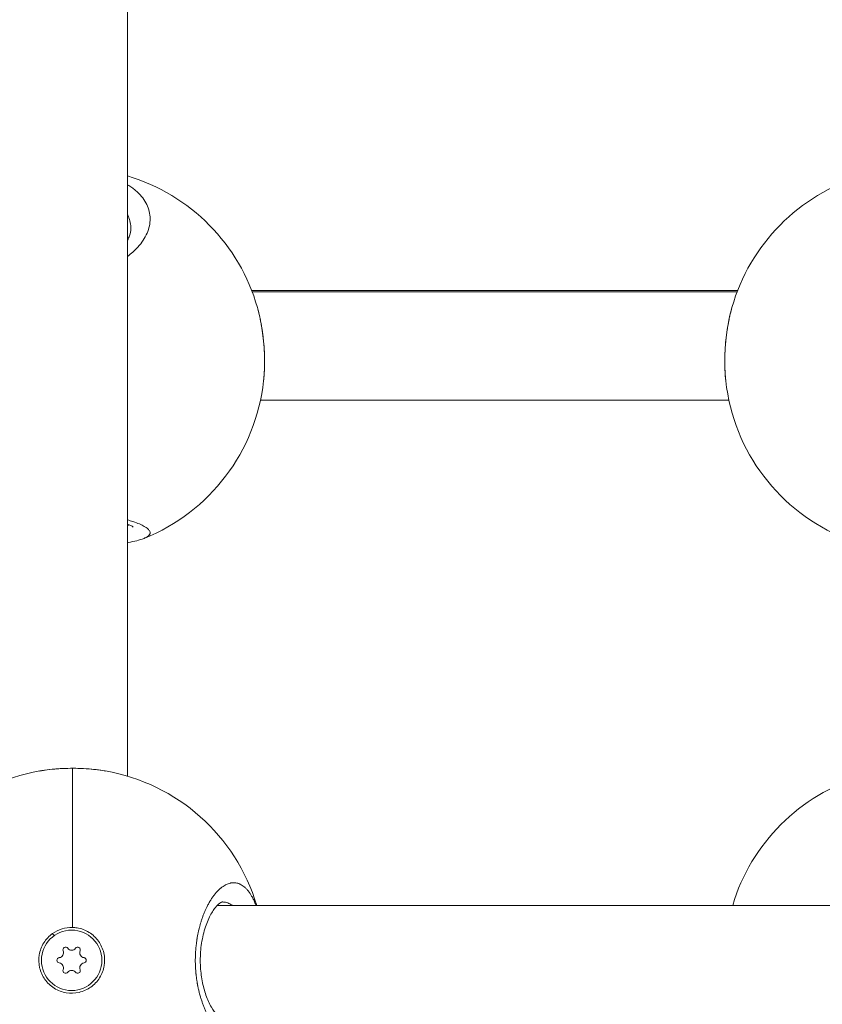
# Model space of a CAD drawing. Units: millimetres. Extents: x -363 to 20740, y 68 to 4504.
# Drawn here: x 3183 to 3300, y 742 to 886 of the extents above; entities that cross this region are included whole.
import ezdxf

# ---------------------------------------------------------------- set-up
doc = ezdxf.new("R2010")
doc.units = ezdxf.units.MM
doc.styles.get("Standard").update_dxf_attribs({"font": 'arial.ttf'})
doc.dimstyles.new('ISO-25', dxfattribs={"dimtxt": 2.5, "dimasz": 2.5, "dimexe": 1.25, "dimexo": 0.625, "dimtad": 1, "dimtxsty": 'Standard', "dimcen": 2.5, "dimadec": 0, "dimazin": 0, "dimtfac": 1, "dimtmove": 0, "dimatfit": 3, "dimfxl": 1, "dimarcsym": 0})

# ---------------------------------------------------------------- blocks, each defined once
blk = doc.blocks.new('*D3')
at = {"color": 0, "lineweight": -2, "transparency": 16777216}
for p, q in [((20.05, 4181.01), (20.05, 4242.26)), ((5870.22, 4181.01), (5870.22, 4242.26)), ((140.05, 4241.01), (5750.22, 4241.01))]:
    blk.add_line(p, q, dxfattribs=at)
at = {"color": 0, "transparency": 16777216}
for points in [[(140.05, 4261.01), (140.05, 4221.01), (20.05, 4241.01)], [(5750.22, 4261.01), (5750.22, 4221.01), (5870.22, 4241.01)]]:
    blk.add_solid(points, dxfattribs=at)
at = {"layer": 'Defpoints', "color": 0, "transparency": 16777216}
for p in [(5870.22, 4241.01), (20.05, 748.67), (5870.22, 748.67)]:
    blk.add_point(p, dxfattribs=at)
at = {"color": 0, "transparency": 16777216, "insert": (2945.14, 4373.12), "char_height": 200, "attachment_point": 5}
blk.add_mtext('585', dxfattribs=at)
blk = doc.blocks.new('*D4')
at = {"color": 0, "lineweight": -2, "transparency": 16777216}
for p, q in [((-39.82, 4148.46), (-101.07, 4148.46)), ((-99.82, 4028.46), (-99.82, 447.47)), ((-39.82, 327.47), (-101.07, 327.47))]:
    blk.add_line(p, q, dxfattribs=at)
at = {"color": 0, "transparency": 16777216}
for points in [[(-119.82, 4028.46), (-79.82, 4028.46), (-99.82, 4148.46)], [(-119.82, 447.47), (-79.82, 447.47), (-99.82, 327.47)]]:
    blk.add_solid(points, dxfattribs=at)
at = {"layer": 'Defpoints', "color": 0, "transparency": 16777216}
for p in [(2945.13, 4148.46), (-99.82, 327.47), (3945.14, 327.47)]:
    blk.add_point(p, dxfattribs=at)
at = {"color": 0, "transparency": 16777216, "insert": (-232.01, 2237.97), "char_height": 200, "attachment_point": 5, "rotation": 90}
blk.add_mtext('380', dxfattribs=at)

msp = doc.modelspace()

# ---------------------------------------------------------------- linework, layer by layer
at = {"color": 0, "linetype": 'Continuous', "lineweight": 0}
for p, q in [((3199.136, 1036.996), (3199.136, 775.503)), ((3217.234, 846.289), (3288.038, 846.29)), ((3287.959, 846.085), (3217.313, 846.084)), ((3218.516, 830.289), (3286.755, 830.29)), ((3191.136, 753.462), (3191.136, 776.65)), ((3416.045, 756.67), (3212.226, 756.67)), ((3212.226, 756.67), (3416.045, 756.67)), ((3287.305, 756.672), (3217.968, 756.672)), ((3217.968, 756.672), (3287.305, 756.672)), ((3188.229, 752.567), (3188.454, 752.251))]:
    msp.add_line(p, q, dxfattribs=at)
msp.add_circle((3191.011, 748.67), 4.4, dxfattribs=at)
for centre, radius, start, end in [((3191.136, 836.146), 28, 15.82912, 73.39845), ((3314.136, 836.146), 28, 106.60155, 164.16768), ((3191.136, 836.146), 28, 291.85305, 353.77402), ((3314.136, 836.146), 28, 186.22687, 248.14626), ((3191.136, 748.67), 28, 99.80645, 163.39845), ((3191.136, 748.67), 28, 16.60155, 80.15744), ((3314.136, 748.666), 28, 106.60155, 163.3881), ((3190.136, 750.186), 0.387, 37.65932, 202.34068), ((3191.886, 750.186), 0.387, 337.65932, 142.34068), ((3189.261, 748.67), 0.387, 97.65932, 262.34068), ((3189.114, 749.766), 0.718, 277.65932, 22.34068), ((3191.011, 750.861), 0.718, 217.65932, 322.34068), ((3192.909, 749.766), 0.718, 157.65932, 262.34068), ((3192.761, 748.67), 0.387, 277.65932, 82.34068), ((3189.114, 747.575), 0.718, 337.65932, 82.34068), ((3192.909, 747.575), 0.718, 97.65932, 202.34068), ((3190.136, 747.155), 0.387, 157.65932, 322.34068), ((3191.011, 746.48), 0.718, 37.65932, 142.34068), ((3191.886, 747.155), 0.387, 217.65932, 22.34068)]:
    msp.add_arc(centre, radius, start, end, dxfattribs=at)
at = {"color": 0, "linetype": 'Continuous', "lineweight": 0, "extrusion": (2.16408e-16, -2.16251e-16, -1)}
msp.add_ellipse((3191.021, 748.67), major_axis=(-0.008, 4.793), ratio=0.9999914, start_param=-0.6200887, end_param=0.02559, dxfattribs=at)
at = {"color": 0, "linetype": 'Continuous', "lineweight": 0}
for points, knots in [([(3199.136, 851.239), (3199.419, 851.446), (3200.057, 851.962), (3200.901, 852.83), (3201.63, 853.846), (3202.14, 854.901), (3202.42, 855.958), (3202.475, 857.023), (3202.289, 858.068), (3201.874, 859.063), (3201.218, 860.015), (3200.48, 860.746), (3199.788, 861.281), (3199.383, 861.547), (3199.159, 861.683), (3199.136, 861.697)], [-32.5028296, -32.5028296, -32.5028296, -32.5028296, -31.5918901, -30.3282145, -29.0645389, -27.8008633, -26.5371877, -25.2735121, -24.0098365, -22.7461609, -21.4824853, -20.2188097, -19.5869719, -18.9551341, -18.8826376, -18.8826376, -18.8826376, -18.8826376]), ([(3199.136, 857.359), (3199.15, 857.331), (3199.301, 857.022), (3199.52, 856.419), (3199.626, 855.732), (3199.636, 855.342), (3199.636, 855.258)], [22.6182727, 22.6182727, 22.6182727, 22.6182727, 22.7461609, 24.0098365, 25.2735121, 25.6220338, 25.6220338, 25.6220338, 25.6220338]), ([(3199.136, 853.626), (3199.263, 853.84), (3199.364, 854.05), (3199.577, 854.611), (3199.636, 854.944), (3199.636, 855.258)], [26.2627658, 26.2627658, 26.2627658, 26.2627658, 27.6425285, 27.6425285, 30.1321869, 30.1321869, 30.1321869, 30.1321869]), ([(3218.074, 843.784), (3218.111, 843.654), (3218.147, 843.522), (3218.219, 843.249), (3218.255, 843.108), (3218.351, 842.717), (3218.408, 842.464), (3218.517, 841.954), (3218.568, 841.697), (3218.622, 841.401), (3218.629, 841.365), (3218.635, 841.329), (3218.694, 841), (3218.748, 840.666), (3218.831, 840.088), (3218.863, 839.847), (3218.918, 839.384), (3218.942, 839.163), (3218.986, 838.72), (3219.005, 838.499), (3219.04, 838.048), (3219.055, 837.819), (3219.08, 837.379), (3219.089, 837.169), (3219.103, 836.767), (3219.108, 836.575), (3219.114, 836.208), (3219.115, 836.034), (3219.115, 835.791), (3219.115, 835.722), (3219.112, 835.43), (3219.108, 835.208), (3219.094, 834.784), (3219.085, 834.583), (3219.058, 834.098), (3219.038, 833.818), (3219.001, 833.398), (3218.986, 833.253), (3218.971, 833.11)], [34.7200475, 34.7200475, 34.7200475, 34.7200475, 35.044153, 35.044153, 35.3829169, 35.3829169, 35.9777941, 35.9777941, 36.5655633, 36.5655633, 36.6465925, 36.6465925, 36.6465925, 37.3865407, 37.3865407, 37.9102681, 37.9102681, 38.3841465, 38.3841465, 38.8580248, 38.8580248, 39.3510603, 39.3510603, 39.8057815, 39.8057815, 40.2210548, 40.2210548, 40.6017574, 40.6017574, 40.7535382, 40.7535382, 41.2452921, 41.2452921, 41.7012949, 41.7012949, 42.3551976, 42.3551976, 42.7053605, 42.7053605, 42.7053605, 42.7053605]), ([(3286.3, 833.121), (3286.2, 834.042), (3286.151, 835.032), (3286.159, 837.03), (3286.214, 838.056), (3286.419, 840.053), (3286.569, 841.042), (3286.887, 842.598), (3287.032, 843.2), (3287.195, 843.774)], [0, 0, 0, 0, 3.0870112, 3.0870112, 6.1204849, 6.1204849, 9.1186148, 9.1186148, 11.0948921, 11.0948921, 11.0948921, 11.0948921]), ([(3286.301, 833.109), (3286.29, 833.211), (3286.279, 833.314), (3286.263, 833.491), (3286.256, 833.565), (3286.234, 833.826), (3286.22, 834.017), (3286.203, 834.292), (3286.198, 834.374), (3286.184, 834.641), (3286.176, 834.828), (3286.164, 835.206), (3286.16, 835.395), (3286.157, 835.689), (3286.157, 835.792), (3286.157, 835.984), (3286.157, 836.072), (3286.16, 836.419), (3286.166, 836.679), (3286.183, 837.2), (3286.196, 837.461), (3286.215, 837.786), (3286.219, 837.849), (3286.238, 838.135), (3286.255, 838.358), (3286.293, 838.804), (3286.315, 839.027), (3286.355, 839.392), (3286.371, 839.536), (3286.422, 839.953), (3286.459, 840.223), (3286.54, 840.767), (3286.585, 841.041), (3286.639, 841.34), (3286.644, 841.369), (3286.7, 841.678), (3286.755, 841.955), (3286.856, 842.427), (3286.9, 842.623), (3286.964, 842.891), (3286.981, 842.964), (3287.063, 843.291), (3287.129, 843.541), (3287.198, 843.785)], [10.3159458, 10.3159458, 10.3159458, 10.3159458, 10.5649731, 10.5649731, 10.7412426, 10.7412426, 11.1853333, 11.1853333, 11.3730804, 11.3730804, 11.7947238, 11.7947238, 12.215497, 12.215497, 12.443393, 12.443393, 12.636756, 12.636756, 13.2021361, 13.2021361, 13.7658984, 13.7658984, 13.9004316, 13.9004316, 14.3782371, 14.3782371, 14.8537743, 14.8537743, 15.1641072, 15.1641072, 15.7549315, 15.7549315, 16.3632604, 16.3632604, 16.4277828, 16.4277828, 17.0596207, 17.0596207, 17.5177158, 17.5177158, 17.6914585, 17.6914585, 18.3017349, 18.3017349, 18.3017349, 18.3017349]), ([(3218.177, 843.41), (3218.395, 842.585), (3218.58, 841.707), (3218.887, 839.805), (3219.001, 838.759), (3219.122, 836.724), (3219.132, 835.718), (3219.07, 834.198), (3219.029, 833.647), (3218.972, 833.117)], [0.4208104, 0.4208104, 0.4208104, 0.4208104, 3.2045824, 3.2045824, 6.3121791, 6.3121791, 9.3292713, 9.3292713, 11.1051273, 11.1051273, 11.1051273, 11.1051273]), ([(3201.557, 810.158), (3201.655, 810.197), (3201.744, 810.237), (3201.826, 810.278), (3202.005, 810.368), (3202.146, 810.463), (3202.248, 810.562), (3202.349, 810.661), (3202.411, 810.764), (3202.434, 810.87), (3202.456, 810.976), (3202.44, 811.085), (3202.385, 811.197), (3202.33, 811.309), (3202.237, 811.425), (3202.106, 811.542), (3201.974, 811.659), (3201.805, 811.778), (3201.6, 811.897), (3201.395, 812.016), (3201.156, 812.135), (3200.88, 812.254), (3200.603, 812.373), (3200.291, 812.491), (3199.945, 812.607), (3199.692, 812.692), (3199.422, 812.775), (3199.136, 812.855)], [-30.9030392, -30.9030392, -30.9030392, -30.9030392, -30.3282145, -30.3282145, -30.3282145, -29.0645389, -29.0645389, -29.0645389, -27.8008633, -27.8008633, -27.8008633, -26.5371877, -26.5371877, -26.5371877, -25.2735121, -25.2735121, -25.2735121, -24.0098365, -24.0098365, -24.0098365, -22.7461609, -22.7461609, -22.7461609, -21.4824853, -21.4824853, -21.4824853, -20.5600932, -20.5600932, -20.5600932, -20.5600932]), ([(3199.994, 811.805), (3199.994, 811.805), (3199.993, 811.805), (3199.985, 811.811), (3199.926, 811.856), (3199.687, 811.991), (3199.473, 812.094), (3199.181, 812.211), (3199.159, 812.219), (3199.136, 812.228)], [3.1405289, 3.1405289, 3.1405289, 3.1405289, 3.2439202, 3.2439202, 4.6385426, 4.6385426, 6.5351845, 6.5351845, 6.6901732, 6.6901732, 6.6901732, 6.6901732]), ([(3199.353, 812.14), (3199.3, 812.085), (3199.229, 812.022), (3199.148, 811.961), (3199.136, 811.952)], [29.6916722, 29.6916722, 29.6916722, 29.6916722, 30.32821449, 30.43771207, 30.43771207, 30.43771207, 30.43771207]), ([(3201.557, 810.158), (3200.897, 809.893), (3200.142, 809.716), (3199.205, 809.561), (3199.17, 809.556), (3199.136, 809.55)], [0, 0, 0, 0, 3.9695396, 3.9695396, 4.1199945, 4.1199945, 4.1199945, 4.1199945]), ([(3186.333, 776.256), (3187.281, 776.42), (3188.297, 776.536), (3190.329, 776.658), (3191.363, 776.667), (3193.365, 776.586), (3194.351, 776.496), (3195.282, 776.36), (3195.283, 776.36), (3195.284, 776.36)], [0, 0, 0, 0, 3.133084, 3.133084, 6.1795139, 6.1795139, 9.1758041, 9.1758041, 9.1794406, 9.1794406, 9.1794406, 9.1794406]), ([(3186.359, 776.26), (3186.708, 776.32), (3187.615, 776.456), (3189.14, 776.602), (3190.389, 776.647), (3191.058, 776.65), (3191.136, 776.65)], [-15.9991368, -15.9991368, -15.9991368, -15.9991368, -15.1641072, -13.9004316, -12.636756, -12.4715223, -12.4715223, -12.4715223, -12.4715223]), ([(3191.136, 776.65), (3191.651, 776.65), (3192.764, 776.622), (3194.371, 776.493), (3195.434, 776.343), (3195.927, 776.257)], [-12.4715223, -12.4715223, -12.4715223, -12.4715223, -11.3730804, -10.1094048, -8.933612, -8.933612, -8.933612, -8.933612]), ([(3217.875, 756.67), (3217.864, 756.699), (3217.853, 756.728), (3217.762, 756.961), (3217.679, 757.156), (3217.511, 757.519), (3217.427, 757.687), (3217.27, 757.976), (3217.199, 758.099), (3217.054, 758.332), (3216.981, 758.442), (3216.862, 758.609), (3216.818, 758.669), (3216.684, 758.842), (3216.593, 758.948), (3216.408, 759.147), (3216.313, 759.239), (3216.197, 759.341), (3216.177, 759.357), (3216.06, 759.455), (3215.96, 759.529), (3215.759, 759.659), (3215.658, 759.715), (3215.537, 759.772), (3215.517, 759.781), (3215.404, 759.831), (3215.309, 759.866), (3215.119, 759.921), (3215.023, 759.942), (3214.886, 759.962), (3214.846, 759.966), (3214.707, 759.979), (3214.608, 759.98), (3214.41, 759.97), (3214.311, 759.958), (3214.173, 759.933), (3214.134, 759.925), (3214, 759.893), (3213.903, 759.864), (3213.708, 759.793), (3213.61, 759.751), (3213.466, 759.68), (3213.419, 759.656), (3213.269, 759.573), (3213.166, 759.508), (3212.957, 759.365), (3212.853, 759.286), (3212.717, 759.174), (3212.685, 759.147), (3212.561, 759.038), (3212.469, 758.953), (3212.287, 758.771), (3212.198, 758.676), (3212.057, 758.517), (3212.005, 758.456), (3211.861, 758.283), (3211.77, 758.166), (3211.589, 757.92), (3211.498, 757.79), (3211.364, 757.588), (3211.321, 757.521), (3211.183, 757.3), (3211.089, 757.141), (3210.911, 756.822), (3210.827, 756.663), (3210.739, 756.487), (3210.733, 756.474), (3210.703, 756.414), (3210.679, 756.365), (3210.593, 756.186), (3210.532, 756.053), (3210.437, 755.84), (3210.403, 755.76), (3210.307, 755.532), (3210.247, 755.381), (3210.159, 755.151), (3210.13, 755.075), (3210.047, 754.847), (3209.994, 754.695), (3209.914, 754.451), (3209.885, 754.361), (3209.818, 754.147), (3209.78, 754.021), (3209.726, 753.829), (3209.708, 753.765), (3209.672, 753.636), (3209.655, 753.572), (3209.627, 753.463), (3209.615, 753.42), (3209.593, 753.332), (3209.582, 753.288), (3209.55, 753.157), (3209.529, 753.068), (3209.474, 752.83), (3209.442, 752.679), (3209.405, 752.498), (3209.399, 752.468), (3209.375, 752.348), (3209.358, 752.257), (3209.324, 752.073), (3209.308, 751.981), (3209.285, 751.841), (3209.277, 751.795), (3209.262, 751.701), (3209.255, 751.654), (3209.233, 751.513), (3209.22, 751.418), (3209.186, 751.169), (3209.166, 751.013), (3209.145, 750.82), (3209.141, 750.784), (3209.132, 750.7), (3209.127, 750.651), (3209.117, 750.554), (3209.113, 750.506), (3209.104, 750.408), (3209.099, 750.36), (3209.091, 750.262), (3209.087, 750.213), (3209.072, 750.01), (3209.062, 749.855), (3209.046, 749.544), (3209.04, 749.387), (3209.031, 749.081), (3209.028, 748.933), (3209.027, 748.676), (3209.027, 748.568), (3209.028, 748.439), (3209.029, 748.418), (3209.032, 748.201), (3209.037, 748.004), (3209.054, 747.619), (3209.065, 747.432), (3209.091, 747.079), (3209.105, 746.914), (3209.124, 746.713), (3209.128, 746.677), (3209.147, 746.496), (3209.164, 746.351), (3209.2, 746.064), (3209.22, 745.921), (3209.251, 745.709), (3209.262, 745.638), (3209.279, 745.533), (3209.285, 745.498), (3209.297, 745.428), (3209.303, 745.393), (3209.315, 745.323), (3209.321, 745.288), (3209.333, 745.219), (3209.339, 745.184), (3209.349, 745.133), (3209.352, 745.115), (3209.359, 745.081), (3209.362, 745.064), (3209.368, 745.029), (3209.373, 745.004), (3209.379, 744.974), (3209.382, 744.959), (3209.384, 744.95), (3209.384, 744.946), (3209.385, 744.944), (3209.417, 744.778), (3209.452, 744.614), (3209.525, 744.287), (3209.564, 744.124), (3209.634, 743.85), (3209.663, 743.737), (3209.718, 743.537), (3209.743, 743.449), (3209.814, 743.206), (3209.861, 743.052), (3209.941, 742.807), (3209.972, 742.714), (3210.055, 742.473), (3210.107, 742.326), (3210.194, 742.095), (3210.228, 742.008), (3210.328, 741.757), (3210.395, 741.596), (3210.533, 741.283), (3210.603, 741.131), (3210.729, 740.873), (3210.783, 740.766), (3210.91, 740.522), (3210.984, 740.387), (3211.063, 740.248), (3211.067, 740.241), (3211.071, 740.233), (3211.151, 740.095), (3211.232, 739.962), (3211.395, 739.704), (3211.478, 739.58), (3211.646, 739.341), (3211.731, 739.226), (3211.906, 739.003), (3211.996, 738.894), (3212.169, 738.697), (3212.252, 738.607), (3212.439, 738.416), (3212.543, 738.318), (3212.721, 738.163), (3212.794, 738.103), (3212.964, 737.971), (3213.061, 737.903), (3213.241, 737.787), (3213.324, 737.737), (3213.507, 737.639), (3213.607, 737.592), (3213.786, 737.518), (3213.866, 737.49), (3214.044, 737.436), (3214.141, 737.413), (3214.32, 737.382), (3214.401, 737.372), (3214.587, 737.361), (3214.691, 737.361), (3214.866, 737.376), (3214.938, 737.386), (3215.008, 737.399)], [18.8640564, 18.8640564, 18.8640564, 18.8640564, 18.9551341, 18.9551341, 19.6031035, 19.6031035, 20.2188097, 20.2188097, 20.7100195, 20.7100195, 21.19574, 21.19574, 21.4824853, 21.4824853, 22.0515544, 22.0515544, 22.628604, 22.628604, 22.7461609, 22.7461609, 23.3269575, 23.3269575, 23.9003183, 23.9003183, 24.0098365, 24.0098365, 24.5337254, 24.5337254, 25.0554622, 25.0554622, 25.2735121, 25.2735121, 25.8057675, 25.8057675, 26.3349029, 26.3349029, 26.5371877, 26.5371877, 27.0468771, 27.0468771, 27.5595135, 27.5595135, 27.8008633, 27.8008633, 28.3441286, 28.3441286, 28.8950589, 28.8950589, 29.0645389, 29.0645389, 29.557297, 29.557297, 30.0423747, 30.0423747, 30.3282145, 30.3282145, 30.8303195, 30.8303195, 31.3434306, 31.3434306, 31.5918901, 31.5918901, 32.1474639, 32.1474639, 32.6645805, 32.6645805, 32.7030376, 32.7030376, 32.8555657, 32.8555657, 33.2557151, 33.2557151, 33.4874035, 33.4874035, 33.9110928, 33.9110928, 34.1192413, 34.1192413, 34.5219672, 34.5219672, 34.7510791, 34.7510791, 35.066998, 35.066998, 35.2249575, 35.2249575, 35.3829169, 35.3829169, 35.4882232, 35.4882232, 35.5935295, 35.5935295, 35.8041421, 35.8041421, 36.1576663, 36.1576663, 36.2253673, 36.2253673, 36.4359799, 36.4359799, 36.6465925, 36.6465925, 36.7518988, 36.7518988, 36.8572051, 36.8572051, 37.0678177, 37.0678177, 37.4099968, 37.4099968, 37.4890429, 37.4890429, 37.5943492, 37.5943492, 37.6996555, 37.6996555, 37.8049618, 37.8049618, 37.9102681, 37.9102681, 38.24238, 38.24238, 38.5780737, 38.5780737, 38.8964096, 38.8964096, 39.1300538, 39.1300538, 39.1739437, 39.1739437, 39.5969875, 39.5969875, 40.0007863, 40.0007863, 40.3584576, 40.3584576, 40.4376193, 40.4376193, 40.7535382, 40.7535382, 41.0694571, 41.0694571, 41.2274166, 41.2274166, 41.3063963, 41.3063963, 41.385376, 41.385376, 41.4643557, 41.4643557, 41.5433355, 41.5433355, 41.5828253, 41.5828253, 41.6223152, 41.6223152, 41.6618051, 41.68155, 41.6914225, 41.6963587, 41.7012949, 41.7012949, 41.7012949, 42.0848098, 42.0848098, 42.4727004, 42.4727004, 42.7481536, 42.7481536, 42.9649705, 42.9649705, 43.3547278, 43.3547278, 43.5968083, 43.5968083, 43.9883304, 43.9883304, 44.2286461, 44.2286461, 44.6902898, 44.6902898, 45.1519336, 45.1519336, 45.4923217, 45.4923217, 45.9402888, 45.9402888, 45.9662001, 45.9662001, 45.9662001, 46.4400784, 46.4400784, 46.9139568, 46.9139568, 47.3878351, 47.3878351, 47.8824288, 47.8824288, 48.3355918, 48.3355918, 48.8917802, 48.8917802, 49.2833485, 49.2833485, 49.7921031, 49.7921031, 50.2311053, 50.2311053, 50.757366, 50.757366, 51.178862, 51.178862, 51.6955961, 51.6955961, 52.1266187, 52.1266187, 52.6869643, 52.6869643, 53.0743754, 53.0743754, 53.0743754, 53.0743754]), ([(3212.941, 757.17), (3212.94, 757.17), (3212.9, 757.176), (3212.591, 757.011), (3212.275, 756.764), (3211.666, 755.995), (3211.374, 755.536), (3210.821, 754.41), (3210.554, 753.727), (3210.124, 752.226), (3209.954, 751.389), (3209.76, 749.701), (3209.728, 748.831), (3209.796, 747.198), (3209.889, 746.412), (3210.169, 744.935), (3210.362, 744.229), (3210.817, 742.936), (3211.089, 742.345), (3211.651, 741.359), (3211.949, 740.961), (3212.47, 740.414), (3212.697, 740.267), (3212.914, 740.166), (3212.941, 740.17), (3212.942, 740.17)], [0, 0, 0, 0, 2.5068871, 2.5068871, 5.7623906, 5.7623906, 8.3940533, 8.3940533, 11.1107575, 11.1107575, 13.791765, 13.791765, 16.3365648, 16.3365648, 18.7126942, 18.7126942, 21.1551771, 21.1551771, 23.7532897, 23.7532897, 26.4498633, 26.4498633, 29.1571328, 29.1571328, 31.3217172, 31.3217172, 31.3217172, 31.3217172]), ([(3212.942, 757.17), (3213, 757.17), (3213.275, 757.161), (3213.763, 757.059), (3214.195, 756.838), (3214.414, 756.686), (3214.436, 756.67)], [27.4663973, 27.4663973, 27.4663973, 27.4663973, 27.8008633, 29.0645389, 30.3282145, 30.4696278, 30.4696278, 30.4696278, 30.4696278]), ([(3191.136, 753.462), (3191.362, 753.456), (3191.585, 753.435), (3192.395, 753.302), (3193.009, 753.079), (3194.096, 752.403), (3194.568, 751.95), (3195.27, 750.97), (3195.546, 750.377), (3195.835, 749.129), (3195.848, 748.475), (3195.649, 747.285), (3195.424, 746.671), (3194.745, 745.586), (3194.291, 745.114), (3193.8, 744.765), (3193.309, 744.416), (3192.716, 744.142), (3191.47, 743.856), (3190.817, 743.844), (3189.63, 744.044), (3189.018, 744.27), (3187.936, 744.947), (3187.466, 745.4), (3186.769, 746.379), (3186.494, 746.97), (3186.207, 748.213), (3186.194, 748.865), (3186.392, 750.05), (3186.615, 750.663), (3187.29, 751.746), (3187.741, 752.217), (3188.229, 752.567)], [-1.1505473, -1.1505473, -1.1505473, -1.1505473, -1.0851269, -1.0851269, -0.9043694, -0.9043694, -0.723612, -0.723612, -0.5426852, -0.5426852, -0.3617584, -0.3617584, -0.1808792, -0.1808792, 0, 0, 0, 0.1806417, 0.1806417, 0.3612833, 0.3612833, 0.5416358, 0.5416358, 0.7219882, 0.7219882, 0.9021699, 0.9021699, 1.0823516, 1.0823516, 1.2625821, 1.2625821, 1.4428125, 1.4428125, 1.4428125, 1.4428125])]:
    msp.add_open_spline(points, degree=3, knots=knots, dxfattribs=at)
for points in [[(3195.739, 776.289), (3195.806, 776.278), (3195.873, 776.267), (3195.939, 776.255)], [(3212.941, 757.17), (3212.941, 757.17), (3212.942, 757.17), (3212.942, 757.17)]]:
    msp.add_open_spline(points, degree=3, dxfattribs=at)

# ---------------------------------------------------------------- dimensions: what is measured, and where the dimension line sits
dim = msp.add_linear_dim(base=(5870.218, 4241.01), p1=(20.054, 748.67), p2=(5870.218, 748.67), text='585', dimstyle='ISO-25', override={"dimtxt": 200, "dimasz": 120, "dimgap": 30, "dimtad": 2, "dimfxl": 60, "dimfxlon": 1})
dim.commit()
dim.dimension.update_dxf_attribs({"geometry": '*D3', "text_midpoint": (2945.136, 4373.124)})
dim = msp.add_linear_dim(base=(-99.825, 327.47), p1=(2945.135, 4148.462), p2=(3945.136, 327.47), angle=90, text='380', dimstyle='ISO-25', override={"dimtxt": 200, "dimasz": 120, "dimgap": 30, "dimtad": 2, "dimfxl": 60, "dimfxlon": 1})
dim.commit()
dim.dimension.update_dxf_attribs({"geometry": '*D4', "text_midpoint": (-232.007, 2237.966)})

doc.saveas('drawing.dxf')
